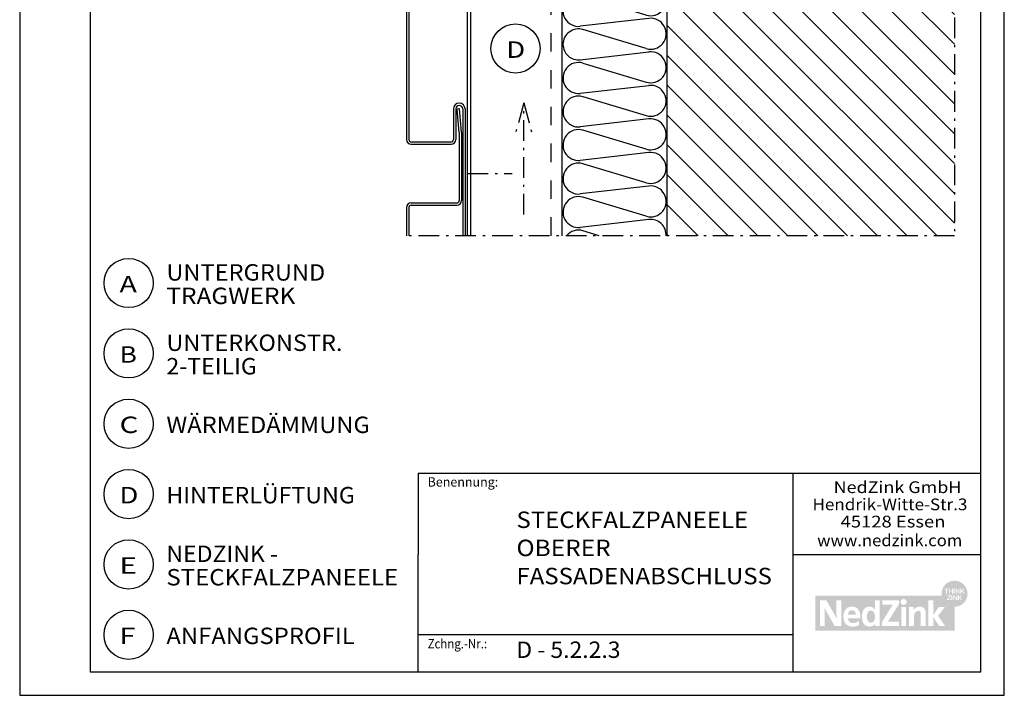
# Model space of a CAD drawing. Extents: x 1813 to 2233, y -975 to -381.
# Drawn here: x 1813 to 2233, y -975 to -687 of the extents above; entities that cross this region are included whole.
import ezdxf
from ezdxf.enums import TextEntityAlignment as Align

# ---------------------------------------------------------------- set-up
doc = ezdxf.new("R2010")
doc.units = 0
doc.header["$LTSCALE"] = 3.925
for name, pattern in [('AUSGEZOGEN', [0]), ('MEGACAD_LTYPE3', [4, 2, -2]), ('MEGACAD_LTYPE4', [4, 2.25, -0.75, 0.25, -0.75])]:
    doc.linetypes.add(name, pattern=pattern)
doc.layers.get('0').update_dxf_attribs({"linetype": 'CONTINUOUS'})
doc.layers.get('DEFPOINTS').update_dxf_attribs({"linetype": 'CONTINUOUS'})
for name, color, linetype in [('00_GESAMTRASTER', 7, 'CONTINUOUS'), ('1_1_C_BEMASS_NEU', 7, 'CONTINUOUS'), ('3_1_NEUBAU_NICHT_TR_', 7, 'CONTINUOUS'), ('3_4_AU_ENFASSADEN', 7, 'CONTINUOUS'), ('99_2_A_KOTEN_1974', 7, 'CONTINUOUS'), ('A__BANSIB50____', 7, 'CONTINUOUS'), ('A__BFASSB50____', 7, 'CONTINUOUS'), ('A__BSTAHS50____', 7, 'CONTINUOUS'), ('A__BWA_TB50____', 7, 'CONTINUOUS'), ('LAYER101', 7, 'CONTINUOUS'), ('LAYER161', 7, 'CONTINUOUS')]:
    doc.layers.add(name, color=color, linetype=linetype)
doc.styles.add('ARIAL', font='ARIAL.TTF')

# ---------------------------------------------------------------- blocks, each defined once
blk = doc.blocks.new('ISO80MM_NNN02')
at = {"layer": 'LAYER101', "color": 3, "linetype": 'AUSGEZOGEN'}
blk.add_line((2052.34, -703.98), (2081.64, -700.62), dxfattribs=at)
for centre, start, end in [((2051.59, -640.23), 73.3129, 276.5456), ((2082.39, -649.98), 253.3129, 96.5456), ((2051.59, -654.53), 73.3129, 276.5456), ((2082.39, -664.28), 253.3129, 96.5456), ((2051.59, -668.83), 73.3129, 276.5456), ((2082.39, -678.58), 253.3129, 96.5456), ((2051.59, -683.13), 73.3129, 276.5456), ((2082.39, -692.88), 253.3129, 96.5456), ((2051.59, -697.43), 73.3129, 180), ((2051.59, -697.43), 180, 276.5456), ((2082.39, -707.18), 253.3129, 96.5456), ((2051.59, -711.73), 73.3129, 276.5456), ((2082.39, -721.48), 253.3129, 96.5456)]:
    blk.add_arc(centre, 6.6, start, end, dxfattribs=at)
at = {"layer": 'LAYER161', "color": 3, "linetype": 'AUSGEZOGEN'}
for p, q in [((2081.64, -643.42), (2052.34, -646.78)), ((2080.5, -656.3), (2053.49, -648.2)), ((2081.64, -657.72), (2052.34, -661.08)), ((2080.5, -670.6), (2053.49, -662.5)), ((2081.64, -672.02), (2052.34, -675.38)), ((2080.5, -684.9), (2053.49, -676.8)), ((2081.64, -686.32), (2052.34, -689.68)), ((2080.5, -699.2), (2053.49, -691.1)), ((2053.49, -705.4), (2080.5, -713.5)), ((2052.34, -718.28), (2081.64, -714.92)), ((2053.49, -719.7), (2080.5, -727.8))]:
    blk.add_line(p, q, dxfattribs=at)
blk = doc.blocks.new('ISO80MM_NNN03')
at = {"layer": 'LAYER101', "color": 3, "linetype": 'AUSGEZOGEN'}
for centre, start, end in [((2051.59, -726.03), 73.3129, 276.5456), ((2082.39, -735.78), 253.3129, 96.5456), ((2051.59, -740.33), 73.3129, 276.5456), ((2082.39, -750.08), 253.3129, 96.5456), ((2051.59, -754.63), 73.3129, 276.5456), ((2082.39, -764.38), 253.3129, 96.5456), ((2051.59, -768.93), 73.3129, 276.5456), ((2082.39, -778.68), 357.206, 96.5456), ((2051.59, -783.23), 73.3129, 140.1903)]:
    blk.add_arc(centre, 6.6, start, end, dxfattribs=at)
at = {"layer": 'LAYER161', "color": 3, "linetype": 'AUSGEZOGEN'}
for p, q in [((2081.64, -729.22), (2052.34, -732.58)), ((2080.5, -742.1), (2053.49, -734)), ((2081.64, -743.52), (2052.34, -746.88)), ((2080.5, -756.4), (2053.49, -748.3)), ((2081.64, -757.82), (2052.34, -761.18)), ((2080.5, -770.7), (2053.49, -762.6)), ((2081.64, -772.12), (2052.34, -775.48)), ((2060.48, -779), (2053.49, -776.9))]:
    blk.add_line(p, q, dxfattribs=at)
blk = doc.blocks.new('NEDZINK_RAHMEN_NNN07')
at = {"layer": '00_GESAMTRASTER', "color": 1, "linetype": 'AUSGEZOGEN'}
for p, q in [((1813.24, -381), (1813.24, -975)), ((2233.24, -975), (2233.24, -381)), ((1813.24, -975), (2233.24, -975))]:
    blk.add_line(p, q, dxfattribs=at)
at = {"layer": '99_2_A_KOTEN_1974', "color": 7, "linetype": 'AUSGEZOGEN'}
for p, q in [((1843.24, -391), (1843.24, -965)), ((2223.24, -965), (2223.24, -391)), ((1843.24, -965), (2223.24, -965))]:
    blk.add_line(p, q, dxfattribs=at)
blk = doc.blocks.new('1_80NEDZ_NNN010')
at = {"linetype": 'AUSGEZOGEN'}
h = blk.add_hatch(color=152, dxfattribs=at)
h.paths.add_polyline_path([(2217.56, -931.68, 1), (2206.47, -931.68, 1)], flags=0)
h.paths.add_polyline_path([(2209.44, -929.48), (2209.44, -929.79), (2208.77, -929.79), (2208.77, -931.6), (2208.43, -931.6), (2208.43, -929.79), (2207.76, -929.79), (2207.76, -929.48)], flags=0)
h.paths.add_polyline_path([(2209.95, -929.48), (2209.95, -930.37), (2210.96, -930.37), (2210.96, -929.48), (2211.29, -929.48), (2211.29, -931.6), (2210.96, -931.6), (2210.96, -930.68), (2209.95, -930.68), (2209.95, -931.6), (2209.61, -931.6), (2209.61, -929.48)], flags=0)
h.paths.add_polyline_path([(2212.03, -929.48), (2212.03, -931.6), (2211.7, -931.6), (2211.7, -929.48)], flags=0)
h.paths.add_polyline_path([(2212.77, -929.48), (2213.8, -931.07), (2213.8, -929.48), (2214.12, -929.48), (2214.12, -931.6), (2213.77, -931.6), (2212.75, -930.02), (2212.75, -931.6), (2212.42, -931.6), (2212.42, -929.48)], flags=0)
h.paths.add_polyline_path([(2214.84, -929.48), (2214.84, -930.46), (2215.83, -929.48), (2216.27, -929.48), (2215.38, -930.35), (2216.3, -931.6), (2215.88, -931.6), (2215.14, -930.59), (2214.84, -930.89), (2214.84, -931.6), (2214.5, -931.6), (2214.5, -929.48)], flags=0)
h.paths.add_polyline_path([(2214.4, -933.17), (2215.31, -934.41), (2214.9, -934.41), (2214.16, -933.41), (2213.86, -933.7), (2213.86, -934.41), (2213.52, -934.41), (2213.52, -932.3), (2213.86, -932.3), (2213.86, -933.28), (2214.85, -932.3), (2215.28, -932.3)], flags=0)
h.paths.add_polyline_path([(2213.14, -934.41), (2212.79, -934.41), (2211.76, -932.83), (2211.76, -934.41), (2211.44, -934.41), (2211.44, -932.3), (2211.78, -932.3), (2212.82, -933.89), (2212.82, -932.3), (2213.14, -932.3)], flags=0)
h.paths.add_polyline_path([(2210.71, -934.41), (2210.71, -932.3), (2211.05, -932.3), (2211.05, -934.41)], flags=0)
h.paths.add_polyline_path([(2208.79, -934.41), (2208.79, -934.14), (2210.03, -932.59), (2208.88, -932.59), (2208.88, -932.3), (2210.45, -932.3), (2210.45, -932.57), (2209.21, -934.12), (2210.48, -934.12), (2210.48, -934.41)], flags=0)
h = blk.add_hatch(color=8, dxfattribs=at)
h.paths.add_polyline_path([(2152.57, -932.51), (2152.57, -947.49), (2212.02, -947.49), (2212.02, -937.23, -0.371133), (2206.54, -932.51)], flags=0)
h.paths.add_polyline_path([(2163.67, -945.5), (2160.94, -945.5), (2157.71, -939.94), (2157.62, -939.79), (2157.53, -939.63), (2157.45, -939.48), (2157.36, -939.32), (2157.28, -939.17), (2157.2, -939.02), (2157.13, -938.87), (2157.05, -938.72), (2156.98, -938.57), (2156.91, -938.42), (2156.84, -938.28), (2156.77, -938.14), (2156.64, -937.85), (2156.52, -937.58), (2156.53, -937.77), (2156.54, -937.97), (2156.55, -938.19), (2156.56, -938.42), (2156.57, -938.66), (2156.58, -938.91), (2156.59, -939.17), (2156.59, -939.44), (2156.6, -939.71), (2156.6, -939.98), (2156.61, -940.25), (2156.61, -940.53), (2156.61, -940.8), (2156.62, -941.06), (2156.62, -941.32), (2156.62, -941.57), (2156.62, -945.5), (2154.56, -945.5), (2154.56, -934.5), (2157.32, -934.5), (2160.38, -939.75), (2160.48, -939.91), (2160.57, -940.07), (2160.66, -940.23), (2160.75, -940.39), (2160.84, -940.56), (2160.92, -940.72), (2161.01, -940.89), (2161.1, -941.05), (2161.18, -941.21), (2161.26, -941.38), (2161.42, -941.7), (2161.73, -942.34), (2161.72, -942.12), (2161.71, -941.89), (2161.69, -941.64), (2161.68, -941.37), (2161.67, -941.1), (2161.66, -940.81), (2161.65, -940.52), (2161.65, -940.22), (2161.64, -939.92), (2161.64, -939.62), (2161.63, -939.32), (2161.63, -939.03), (2161.62, -938.74), (2161.62, -938.46), (2161.62, -938.18), (2161.62, -937.92), (2161.62, -934.5), (2163.67, -934.5)], flags=0)
h.paths.add_polyline_path([(2167.84, -937.23), (2167.95, -937.23), (2168.06, -937.22), (2168.17, -937.22), (2168.3, -937.22), (2168.43, -937.23), (2168.56, -937.23), (2168.68, -937.24), (2168.8, -937.26), (2168.92, -937.27), (2169.03, -937.29), (2169.14, -937.31), (2169.25, -937.34), (2169.36, -937.37), (2169.46, -937.4), (2169.56, -937.43), (2169.66, -937.46), (2169.76, -937.5), (2169.85, -937.54), (2169.94, -937.59), (2170.03, -937.63), (2170.12, -937.68), (2170.2, -937.73), (2170.28, -937.78), (2170.36, -937.84), (2170.43, -937.9), (2170.51, -937.96), (2170.58, -938.02), (2170.65, -938.09), (2170.71, -938.15), (2170.78, -938.22), (2170.84, -938.29), (2170.9, -938.37), (2170.96, -938.44), (2171.01, -938.52), (2171.07, -938.6), (2171.12, -938.69), (2171.17, -938.77), (2171.21, -938.86), (2171.26, -938.94), (2171.3, -939.03), (2171.34, -939.13), (2171.38, -939.22), (2171.42, -939.32), (2171.46, -939.42), (2171.49, -939.52), (2171.52, -939.62), (2171.55, -939.72), (2171.58, -939.82), (2171.61, -939.93), (2171.63, -940.04), (2171.65, -940.15), (2171.68, -940.26), (2171.7, -940.37), (2171.71, -940.49), (2171.73, -940.6), (2171.75, -940.72), (2171.76, -940.84), (2171.77, -940.96), (2171.78, -941.08), (2171.79, -941.21), (2171.8, -941.33), (2171.81, -941.46), (2171.82, -941.58), (2171.82, -941.71), (2171.82, -941.84), (2171.82, -941.97), (2171.82, -942.11), (2166.51, -942.11), (2166.52, -942.17), (2166.52, -942.23), (2166.53, -942.29), (2166.54, -942.34), (2166.55, -942.4), (2166.56, -942.46), (2166.57, -942.51), (2166.58, -942.57), (2166.6, -942.62), (2166.61, -942.67), (2166.63, -942.73), (2166.64, -942.78), (2166.66, -942.83), (2166.68, -942.88), (2166.7, -942.93), (2166.72, -942.97), (2166.74, -943.02), (2166.76, -943.07), (2166.79, -943.11), (2166.81, -943.16), (2166.84, -943.2), (2166.86, -943.24), (2166.89, -943.28), (2166.92, -943.32), (2166.95, -943.36), (2166.98, -943.4), (2167.01, -943.44), (2167.04, -943.48), (2167.07, -943.51), (2167.11, -943.55), (2167.14, -943.58), (2167.18, -943.62), (2167.21, -943.65), (2167.25, -943.68), (2167.29, -943.71), (2167.33, -943.74), (2167.37, -943.77), (2167.41, -943.79), (2167.45, -943.82), (2167.49, -943.85), (2167.53, -943.87), (2167.58, -943.89), (2167.62, -943.92), (2167.67, -943.94), (2167.71, -943.96), (2167.76, -943.98), (2167.81, -943.99), (2167.85, -944.01), (2167.9, -944.03), (2167.95, -944.04), (2168, -944.06), (2168.05, -944.07), (2168.1, -944.08), (2168.15, -944.09), (2168.21, -944.1), (2168.26, -944.11), (2168.31, -944.12), (2168.37, -944.13), (2168.42, -944.13), (2168.48, -944.14), (2168.53, -944.14), (2168.59, -944.15), (2168.65, -944.15), (2168.71, -944.15), (2168.8, -944.15), (2168.89, -944.14), (2168.98, -944.14), (2169.06, -944.13), (2169.15, -944.12), (2169.24, -944.11), (2169.32, -944.1), (2169.41, -944.08), (2169.49, -944.07), (2169.58, -944.05), (2169.66, -944.03), (2169.74, -944.01), (2169.82, -943.98), (2169.91, -943.96), (2169.99, -943.93), (2170.07, -943.9), (2170.15, -943.88), (2170.22, -943.85), (2170.3, -943.81), (2170.38, -943.78), (2170.45, -943.75), (2170.53, -943.72), (2170.61, -943.68), (2170.68, -943.64), (2170.75, -943.61), (2170.83, -943.57), (2170.9, -943.53), (2170.97, -943.49), (2171.05, -943.45), (2171.12, -943.41), (2171.19, -943.37), (2171.26, -943.33), (2171.26, -945.04), (2171.19, -945.08), (2171.12, -945.12), (2171.05, -945.16), (2170.98, -945.19), (2170.91, -945.23), (2170.83, -945.26), (2170.76, -945.29), (2170.69, -945.32), (2170.61, -945.35), (2170.54, -945.38), (2170.46, -945.41), (2170.38, -945.43), (2170.31, -945.46), (2170.23, -945.48), (2170.15, -945.5), (2170.07, -945.52), (2169.98, -945.54), (2169.9, -945.56), (2169.82, -945.58), (2169.73, -945.59), (2169.65, -945.61), (2169.56, -945.62), (2169.47, -945.63), (2169.38, -945.65), (2169.29, -945.66), (2169.2, -945.66), (2169.1, -945.67), (2169.01, -945.68), (2168.91, -945.68), (2168.82, -945.68), (2168.72, -945.69), (2168.62, -945.69), (2168.5, -945.69), (2168.38, -945.68), (2168.27, -945.68), (2168.15, -945.67), (2168.04, -945.66), (2167.93, -945.65), (2167.82, -945.63), (2167.72, -945.62), (2167.61, -945.6), (2167.51, -945.58), (2167.46, -945.56), (2167.4, -945.55), (2167.35, -945.54), (2167.3, -945.53), (2167.25, -945.51), (2167.21, -945.5), (2167.16, -945.49), (2167.11, -945.47), (2167.06, -945.45), (2167.01, -945.44), (2166.97, -945.42), (2166.92, -945.4), (2166.87, -945.39), (2166.83, -945.37), (2166.78, -945.35), (2166.74, -945.33), (2166.69, -945.31), (2166.65, -945.29), (2166.6, -945.27), (2166.56, -945.25), (2166.52, -945.23), (2166.48, -945.2), (2166.43, -945.18), (2166.39, -945.16), (2166.35, -945.13), (2166.31, -945.11), (2166.27, -945.09), (2166.23, -945.06), (2166.19, -945.03), (2166.15, -945.01), (2166.12, -944.98), (2166.08, -944.95), (2166.04, -944.93), (2166, -944.9), (2165.97, -944.87), (2165.93, -944.84), (2165.9, -944.81), (2165.86, -944.78), (2165.83, -944.75), (2165.79, -944.72), (2165.76, -944.68), (2165.72, -944.65), (2165.69, -944.62), (2165.66, -944.59), (2165.63, -944.55), (2165.6, -944.52), (2165.56, -944.48), (2165.53, -944.45), (2165.5, -944.41), (2165.47, -944.38), (2165.44, -944.34), (2165.42, -944.3), (2165.39, -944.26), (2165.36, -944.23), (2165.33, -944.19), (2165.31, -944.15), (2165.28, -944.11), (2165.25, -944.07), (2165.23, -944.03), (2165.2, -943.99), (2165.18, -943.95), (2165.16, -943.9), (2165.13, -943.86), (2165.11, -943.82), (2165.09, -943.77), (2165.07, -943.73), (2165.04, -943.69), (2165.02, -943.64), (2165, -943.6), (2164.98, -943.55), (2164.96, -943.51), (2164.94, -943.46), (2164.93, -943.41), (2164.91, -943.36), (2164.87, -943.27), (2164.84, -943.17), (2164.81, -943.07), (2164.78, -942.97), (2164.76, -942.87), (2164.73, -942.76), (2164.71, -942.65), (2164.69, -942.55), (2164.67, -942.44), (2164.66, -942.32), (2164.64, -942.21), (2164.63, -942.09), (2164.62, -941.98), (2164.61, -941.86), (2164.61, -941.74), (2164.6, -941.62), (2164.6, -941.49), (2164.6, -941.38), (2164.61, -941.27), (2164.61, -941.17), (2164.62, -941.06), (2164.62, -940.95), (2164.63, -940.85), (2164.65, -940.74), (2164.66, -940.64), (2164.67, -940.53), (2164.69, -940.43), (2164.71, -940.33), (2164.73, -940.23), (2164.75, -940.13), (2164.77, -940.03), (2164.8, -939.93), (2164.82, -939.84), (2164.85, -939.74), (2164.88, -939.65), (2164.92, -939.56), (2164.95, -939.47), (2164.98, -939.37), (2165.02, -939.29), (2165.06, -939.2), (2165.1, -939.11), (2165.14, -939.03), (2165.19, -938.95), (2165.23, -938.86), (2165.28, -938.78), (2165.33, -938.7), (2165.38, -938.63), (2165.44, -938.55), (2165.49, -938.48), (2165.55, -938.41), (2165.61, -938.34), (2165.67, -938.27), (2165.73, -938.2), (2165.79, -938.14), (2165.86, -938.08), (2165.92, -938.01), (2165.99, -937.96), (2166.06, -937.9), (2166.13, -937.84), (2166.21, -937.79), (2166.28, -937.74), (2166.36, -937.69), (2166.44, -937.65), (2166.52, -937.6), (2166.6, -937.56), (2166.69, -937.52), (2166.78, -937.48), (2166.86, -937.45), (2166.95, -937.41), (2167.05, -937.38), (2167.14, -937.36), (2167.23, -937.33), (2167.33, -937.31), (2167.43, -937.29), (2167.53, -937.27), (2167.63, -937.26), (2167.74, -937.24)], flags=0)
h.paths.add_polyline_path([(2174.88, -937.32), (2174.93, -937.31), (2174.98, -937.3), (2175.02, -937.29), (2175.07, -937.28), (2175.12, -937.27), (2175.17, -937.26), (2175.22, -937.25), (2175.27, -937.25), (2175.32, -937.24), (2175.37, -937.24), (2175.42, -937.23), (2175.47, -937.23), (2175.53, -937.22), (2175.58, -937.22), (2175.63, -937.22), (2175.69, -937.22), (2175.74, -937.22), (2175.84, -937.22), (2175.93, -937.22), (2176.02, -937.23), (2176.11, -937.24), (2176.19, -937.25), (2176.28, -937.26), (2176.36, -937.27), (2176.44, -937.29), (2176.48, -937.3), (2176.52, -937.31), (2176.56, -937.32), (2176.6, -937.33), (2176.64, -937.34), (2176.68, -937.35), (2176.72, -937.36), (2176.75, -937.37), (2176.79, -937.39), (2176.83, -937.4), (2176.86, -937.41), (2176.9, -937.43), (2176.94, -937.45), (2176.97, -937.46), (2177.01, -937.48), (2177.04, -937.5), (2177.08, -937.51), (2177.11, -937.53), (2177.15, -937.55), (2177.18, -937.57), (2177.22, -937.59), (2177.25, -937.61), (2177.28, -937.63), (2177.32, -937.65), (2177.35, -937.68), (2177.38, -937.7), (2177.45, -937.75), (2177.51, -937.8), (2177.57, -937.85), (2177.63, -937.9), (2177.69, -937.96), (2177.75, -938.02), (2177.81, -938.08), (2177.87, -938.14), (2177.93, -938.21), (2177.99, -938.28), (2178.04, -938.35), (2178.07, -938.35), (2178.07, -934.5), (2180.07, -934.5), (2180.07, -945.5), (2178.13, -945.5), (2178.13, -944.59), (2178.1, -944.59), (2178.07, -944.62), (2178.05, -944.66), (2178.02, -944.69), (2177.99, -944.73), (2177.96, -944.76), (2177.93, -944.8), (2177.9, -944.83), (2177.87, -944.86), (2177.84, -944.89), (2177.81, -944.92), (2177.78, -944.95), (2177.74, -944.98), (2177.71, -945.01), (2177.68, -945.04), (2177.65, -945.06), (2177.61, -945.09), (2177.58, -945.12), (2177.55, -945.14), (2177.51, -945.17), (2177.48, -945.19), (2177.45, -945.21), (2177.41, -945.24), (2177.38, -945.26), (2177.34, -945.28), (2177.31, -945.3), (2177.27, -945.32), (2177.23, -945.34), (2177.2, -945.36), (2177.16, -945.38), (2177.13, -945.4), (2177.09, -945.42), (2177.05, -945.43), (2177.01, -945.45), (2176.98, -945.46), (2176.94, -945.48), (2176.9, -945.49), (2176.82, -945.52), (2176.75, -945.55), (2176.67, -945.57), (2176.59, -945.59), (2176.51, -945.61), (2176.43, -945.63), (2176.34, -945.64), (2176.26, -945.65), (2176.18, -945.66), (2176.09, -945.67), (2176.01, -945.68), (2175.92, -945.68), (2175.83, -945.69), (2175.74, -945.69), (2175.69, -945.69), (2175.63, -945.69), (2175.58, -945.68), (2175.53, -945.68), (2175.47, -945.68), (2175.42, -945.67), (2175.37, -945.67), (2175.32, -945.66), (2175.27, -945.66), (2175.22, -945.65), (2175.17, -945.64), (2175.12, -945.64), (2175.07, -945.63), (2175.02, -945.62), (2174.98, -945.61), (2174.93, -945.6), (2174.88, -945.58), (2174.84, -945.57), (2174.79, -945.56), (2174.75, -945.55), (2174.7, -945.53), (2174.66, -945.52), (2174.61, -945.5), (2174.57, -945.48), (2174.53, -945.47), (2174.49, -945.45), (2174.44, -945.43), (2174.4, -945.41), (2174.36, -945.39), (2174.32, -945.37), (2174.28, -945.35), (2174.25, -945.33), (2174.21, -945.31), (2174.17, -945.29), (2174.13, -945.27), (2174.09, -945.24), (2174.06, -945.22), (2174.02, -945.2), (2173.99, -945.17), (2173.95, -945.15), (2173.92, -945.12), (2173.88, -945.09), (2173.85, -945.07), (2173.82, -945.04), (2173.78, -945.01), (2173.75, -944.98), (2173.72, -944.95), (2173.69, -944.92), (2173.66, -944.89), (2173.63, -944.86), (2173.6, -944.83), (2173.57, -944.8), (2173.54, -944.77), (2173.51, -944.74), (2173.48, -944.7), (2173.45, -944.67), (2173.43, -944.64), (2173.4, -944.6), (2173.37, -944.57), (2173.35, -944.53), (2173.3, -944.46), (2173.25, -944.39), (2173.2, -944.31), (2173.16, -944.24), (2173.11, -944.16), (2173.07, -944.08), (2173.03, -944), (2172.99, -943.92), (2172.95, -943.84), (2172.92, -943.75), (2172.88, -943.66), (2172.85, -943.58), (2172.82, -943.49), (2172.79, -943.4), (2172.77, -943.31), (2172.74, -943.22), (2172.71, -943.12), (2172.69, -943.03), (2172.67, -942.93), (2172.65, -942.84), (2172.63, -942.74), (2172.62, -942.64), (2172.6, -942.55), (2172.59, -942.45), (2172.57, -942.35), (2172.56, -942.25), (2172.55, -942.15), (2172.54, -942.05), (2172.54, -941.94), (2172.53, -941.84), (2172.53, -941.74), (2172.52, -941.64), (2172.52, -941.53), (2172.52, -941.43), (2172.52, -941.32), (2172.52, -941.22), (2172.53, -941.12), (2172.53, -941.01), (2172.54, -940.91), (2172.54, -940.81), (2172.55, -940.71), (2172.56, -940.61), (2172.57, -940.51), (2172.59, -940.41), (2172.6, -940.31), (2172.62, -940.21), (2172.63, -940.12), (2172.65, -940.02), (2172.67, -939.92), (2172.69, -939.83), (2172.71, -939.74), (2172.74, -939.64), (2172.77, -939.55), (2172.79, -939.46), (2172.82, -939.38), (2172.85, -939.29), (2172.88, -939.2), (2172.92, -939.12), (2172.95, -939.03), (2172.99, -938.95), (2173.03, -938.87), (2173.07, -938.79), (2173.11, -938.71), (2173.16, -938.64), (2173.2, -938.56), (2173.25, -938.49), (2173.3, -938.42), (2173.35, -938.35), (2173.37, -938.31), (2173.4, -938.28), (2173.43, -938.24), (2173.45, -938.21), (2173.48, -938.18), (2173.51, -938.15), (2173.54, -938.11), (2173.57, -938.08), (2173.6, -938.05), (2173.63, -938.02), (2173.66, -937.99), (2173.69, -937.96), (2173.72, -937.93), (2173.75, -937.91), (2173.78, -937.88), (2173.82, -937.85), (2173.85, -937.82), (2173.88, -937.8), (2173.92, -937.77), (2173.95, -937.75), (2173.99, -937.72), (2174.02, -937.7), (2174.06, -937.67), (2174.09, -937.65), (2174.13, -937.63), (2174.17, -937.61), (2174.21, -937.58), (2174.25, -937.56), (2174.28, -937.54), (2174.32, -937.52), (2174.36, -937.5), (2174.4, -937.48), (2174.44, -937.47), (2174.49, -937.45), (2174.53, -937.43), (2174.57, -937.42), (2174.61, -937.4), (2174.66, -937.39), (2174.7, -937.37), (2174.75, -937.36), (2174.79, -937.34), (2174.84, -937.33)], flags=0)
h.paths.add_polyline_path([(2188.26, -934.5), (2188.26, -936.19), (2184.07, -942.81), (2183.95, -943), (2183.89, -943.1), (2183.83, -943.19), (2183.77, -943.29), (2183.71, -943.38), (2183.64, -943.48), (2183.6, -943.53), (2183.57, -943.58), (2183.63, -943.57), (2183.69, -943.56), (2183.77, -943.56), (2183.87, -943.56), (2183.97, -943.55), (2184.09, -943.55), (2184.21, -943.55), (2184.35, -943.55), (2184.67, -943.54), (2185.04, -943.54), (2185.95, -943.54), (2188.33, -943.54), (2188.33, -945.5), (2181.03, -945.5), (2181.03, -943.87), (2184.99, -937.41), (2185.07, -937.28), (2185.16, -937.14), (2185.24, -937.01), (2185.33, -936.88), (2185.42, -936.75), (2185.51, -936.63), (2185.61, -936.5), (2185.7, -936.37), (2185.55, -936.38), (2185.38, -936.38), (2185.18, -936.39), (2184.96, -936.39), (2184.71, -936.4), (2184.42, -936.4), (2184.08, -936.4), (2183.7, -936.4), (2181.16, -936.4), (2181.16, -934.5)], flags=0)
h.paths.add_polyline_path([(2191.54, -934.86), (2191.55, -934.92), (2191.56, -934.98), (2191.57, -935.04), (2191.58, -935.11), (2191.58, -935.17), (2191.58, -935.24), (2191.57, -935.3), (2191.56, -935.36), (2191.55, -935.43), (2191.54, -935.49), (2191.52, -935.55), (2191.5, -935.6), (2191.48, -935.66), (2191.45, -935.72), (2191.42, -935.77), (2191.39, -935.82), (2191.36, -935.88), (2191.32, -935.93), (2191.28, -935.97), (2191.24, -936.02), (2191.2, -936.06), (2191.16, -936.1), (2191.11, -936.14), (2191.06, -936.18), (2191.01, -936.22), (2190.96, -936.25), (2190.9, -936.28), (2190.85, -936.31), (2190.79, -936.33), (2190.73, -936.36), (2190.67, -936.38), (2190.61, -936.39), (2190.55, -936.41), (2190.48, -936.42), (2190.42, -936.43), (2190.35, -936.43), (2190.29, -936.43), (2190.25, -936.43), (2190.22, -936.43), (2190.19, -936.43), (2190.16, -936.43), (2190.12, -936.42), (2190.09, -936.42), (2190.06, -936.41), (2190.03, -936.41), (2190, -936.4), (2189.97, -936.39), (2189.94, -936.38), (2189.91, -936.38), (2189.88, -936.37), (2189.85, -936.36), (2189.82, -936.34), (2189.79, -936.33), (2189.76, -936.32), (2189.73, -936.31), (2189.7, -936.29), (2189.68, -936.28), (2189.65, -936.26), (2189.62, -936.25), (2189.6, -936.23), (2189.57, -936.22), (2189.55, -936.2), (2189.52, -936.18), (2189.5, -936.16), (2189.47, -936.14), (2189.45, -936.12), (2189.43, -936.1), (2189.4, -936.08), (2189.38, -936.06), (2189.36, -936.04), (2189.34, -936.02), (2189.32, -936), (2189.3, -935.97), (2189.28, -935.95), (2189.26, -935.93), (2189.24, -935.9), (2189.23, -935.88), (2189.21, -935.85), (2189.19, -935.82), (2189.18, -935.8), (2189.16, -935.77), (2189.15, -935.74), (2189.14, -935.72), (2189.12, -935.69), (2189.11, -935.66), (2189.1, -935.63), (2189.09, -935.6), (2189.08, -935.58), (2189.07, -935.55), (2189.06, -935.52), (2189.05, -935.49), (2189.04, -935.46), (2189.04, -935.43), (2189.03, -935.39), (2189.03, -935.36), (2189.02, -935.33), (2189.02, -935.3), (2189.01, -935.27), (2189.01, -935.24), (2189.01, -935.2), (2189.01, -935.17), (2189.01, -935.14), (2189.01, -935.11), (2189.01, -935.08), (2189.02, -935.05), (2189.02, -935.01), (2189.03, -934.98), (2189.03, -934.95), (2189.04, -934.92), (2189.04, -934.89), (2189.05, -934.86), (2189.06, -934.83), (2189.07, -934.8), (2189.08, -934.78), (2189.09, -934.75), (2189.1, -934.72), (2189.11, -934.69), (2189.12, -934.66), (2189.14, -934.64), (2189.15, -934.61), (2189.16, -934.58), (2189.18, -934.56), (2189.19, -934.53), (2189.21, -934.5), (2189.23, -934.48), (2189.24, -934.46), (2189.26, -934.43), (2189.28, -934.41), (2189.3, -934.38), (2189.32, -934.36), (2189.34, -934.34), (2189.36, -934.32), (2189.38, -934.3), (2189.4, -934.27), (2189.43, -934.25), (2189.45, -934.23), (2189.47, -934.21), (2189.5, -934.2), (2189.52, -934.18), (2189.57, -934.14), (2189.62, -934.11), (2189.68, -934.08), (2189.73, -934.05), (2189.79, -934.03), (2189.85, -934), (2189.91, -933.98), (2189.97, -933.97), (2190.03, -933.95), (2190.09, -933.94), (2190.16, -933.93), (2190.22, -933.93), (2190.29, -933.93), (2190.35, -933.93), (2190.42, -933.93), (2190.48, -933.94), (2190.55, -933.95), (2190.61, -933.97), (2190.67, -933.98), (2190.73, -934), (2190.79, -934.02), (2190.85, -934.05), (2190.9, -934.08), (2190.96, -934.11), (2191.01, -934.14), (2191.06, -934.17), (2191.11, -934.21), (2191.16, -934.25), (2191.2, -934.29), (2191.24, -934.33), (2191.28, -934.38), (2191.32, -934.42), (2191.36, -934.47), (2191.39, -934.52), (2191.42, -934.58), (2191.45, -934.63), (2191.48, -934.68), (2191.5, -934.74), (2191.52, -934.8)], flags=0)
h.paths.add_polyline_path([(2191.32, -945.5), (2189.25, -945.5), (2189.25, -937.4), (2191.32, -937.4)], flags=0)
h.paths.add_polyline_path([(2196.25, -937.35), (2196.31, -937.34), (2196.36, -937.32), (2196.41, -937.31), (2196.47, -937.3), (2196.52, -937.29), (2196.58, -937.28), (2196.63, -937.27), (2196.69, -937.26), (2196.75, -937.25), (2196.8, -937.24), (2196.86, -937.24), (2196.92, -937.23), (2196.98, -937.23), (2197.04, -937.22), (2197.1, -937.22), (2197.16, -937.22), (2197.22, -937.22), (2197.31, -937.22), (2197.39, -937.22), (2197.47, -937.23), (2197.55, -937.23), (2197.63, -937.24), (2197.7, -937.25), (2197.78, -937.26), (2197.85, -937.27), (2197.92, -937.29), (2197.99, -937.3), (2198.06, -937.32), (2198.12, -937.34), (2198.19, -937.36), (2198.25, -937.38), (2198.31, -937.4), (2198.37, -937.43), (2198.43, -937.45), (2198.48, -937.48), (2198.54, -937.51), (2198.59, -937.53), (2198.64, -937.57), (2198.69, -937.6), (2198.74, -937.63), (2198.79, -937.67), (2198.83, -937.7), (2198.88, -937.74), (2198.92, -937.78), (2198.96, -937.82), (2199, -937.86), (2199.04, -937.9), (2199.08, -937.94), (2199.11, -937.98), (2199.15, -938.03), (2199.18, -938.07), (2199.21, -938.12), (2199.24, -938.17), (2199.27, -938.22), (2199.3, -938.27), (2199.33, -938.32), (2199.35, -938.37), (2199.38, -938.42), (2199.4, -938.47), (2199.42, -938.53), (2199.44, -938.58), (2199.46, -938.64), (2199.48, -938.69), (2199.5, -938.75), (2199.52, -938.81), (2199.53, -938.87), (2199.54, -938.92), (2199.56, -938.98), (2199.57, -939.04), (2199.58, -939.11), (2199.59, -939.17), (2199.6, -939.23), (2199.61, -939.29), (2199.61, -939.36), (2199.62, -939.42), (2199.62, -939.48), (2199.63, -939.55), (2199.63, -939.61), (2199.63, -939.68), (2199.64, -939.74), (2199.64, -939.81), (2199.64, -945.5), (2197.57, -945.5), (2197.57, -940.32), (2197.57, -940.24), (2197.56, -940.16), (2197.56, -940.09), (2197.55, -940.01), (2197.55, -939.94), (2197.54, -939.88), (2197.53, -939.81), (2197.52, -939.75), (2197.5, -939.69), (2197.49, -939.63), (2197.48, -939.6), (2197.47, -939.57), (2197.46, -939.54), (2197.45, -939.52), (2197.44, -939.49), (2197.43, -939.46), (2197.42, -939.44), (2197.41, -939.41), (2197.4, -939.39), (2197.38, -939.37), (2197.37, -939.34), (2197.36, -939.32), (2197.34, -939.3), (2197.33, -939.28), (2197.31, -939.26), (2197.29, -939.24), (2197.28, -939.22), (2197.26, -939.2), (2197.24, -939.18), (2197.22, -939.17), (2197.2, -939.15), (2197.18, -939.14), (2197.16, -939.12), (2197.14, -939.11), (2197.12, -939.09), (2197.1, -939.08), (2197.07, -939.07), (2197.05, -939.06), (2197.03, -939.04), (2197, -939.03), (2196.97, -939.02), (2196.95, -939.02), (2196.92, -939.01), (2196.89, -939), (2196.86, -938.99), (2196.83, -938.99), (2196.8, -938.98), (2196.77, -938.98), (2196.74, -938.97), (2196.71, -938.97), (2196.68, -938.97), (2196.64, -938.96), (2196.61, -938.96), (2196.57, -938.96), (2196.52, -938.96), (2196.47, -938.97), (2196.42, -938.97), (2196.38, -938.98), (2196.33, -938.98), (2196.28, -938.99), (2196.23, -939.01), (2196.19, -939.02), (2196.14, -939.03), (2196.09, -939.05), (2196.05, -939.06), (2196, -939.08), (2195.96, -939.1), (2195.92, -939.13), (2195.87, -939.15), (2195.83, -939.17), (2195.79, -939.2), (2195.75, -939.23), (2195.7, -939.26), (2195.66, -939.29), (2195.62, -939.32), (2195.58, -939.35), (2195.55, -939.38), (2195.51, -939.42), (2195.47, -939.46), (2195.43, -939.49), (2195.4, -939.53), (2195.36, -939.57), (2195.33, -939.61), (2195.29, -939.66), (2195.26, -939.7), (2195.23, -939.74), (2195.2, -939.79), (2195.17, -939.84), (2195.14, -939.88), (2195.11, -939.93), (2195.08, -939.98), (2195.05, -940.03), (2195.03, -940.08), (2195, -940.13), (2194.98, -940.19), (2194.95, -940.24), (2194.93, -940.29), (2194.91, -940.35), (2194.89, -940.41), (2194.87, -940.46), (2194.85, -940.52), (2194.83, -940.58), (2194.81, -940.64), (2194.79, -940.7), (2194.78, -940.76), (2194.76, -940.82), (2194.75, -940.88), (2194.74, -940.94), (2194.73, -941), (2194.72, -941.07), (2194.71, -941.13), (2194.7, -941.19), (2194.7, -941.26), (2194.69, -941.32), (2194.69, -941.39), (2194.68, -941.45), (2194.68, -941.52), (2194.68, -941.59), (2194.68, -945.5), (2192.6, -945.5), (2192.6, -937.4), (2194.57, -937.4), (2194.57, -937.47), (2194.57, -937.55), (2194.56, -937.63), (2194.56, -937.72), (2194.56, -937.81), (2194.55, -937.91), (2194.55, -938), (2194.54, -938.1), (2194.53, -938.19), (2194.53, -938.29), (2194.52, -938.39), (2194.51, -938.48), (2194.49, -938.58), (2194.48, -938.66), (2194.47, -938.75), (2194.45, -938.83), (2194.47, -938.85), (2194.49, -938.8), (2194.52, -938.76), (2194.54, -938.72), (2194.57, -938.67), (2194.59, -938.63), (2194.62, -938.59), (2194.65, -938.54), (2194.67, -938.5), (2194.7, -938.46), (2194.73, -938.42), (2194.76, -938.38), (2194.79, -938.34), (2194.82, -938.3), (2194.85, -938.26), (2194.89, -938.23), (2194.92, -938.19), (2194.95, -938.15), (2194.99, -938.12), (2195.02, -938.08), (2195.06, -938.04), (2195.1, -938.01), (2195.13, -937.98), (2195.17, -937.94), (2195.21, -937.91), (2195.25, -937.88), (2195.29, -937.85), (2195.33, -937.82), (2195.37, -937.79), (2195.41, -937.76), (2195.45, -937.73), (2195.49, -937.7), (2195.53, -937.67), (2195.58, -937.65), (2195.62, -937.62), (2195.67, -937.6), (2195.71, -937.57), (2195.76, -937.55), (2195.81, -937.53), (2195.85, -937.5), (2195.9, -937.48), (2195.95, -937.46), (2196, -937.44), (2196.05, -937.42), (2196.1, -937.4), (2196.15, -937.39), (2196.2, -937.37)], flags=0)
h.paths.add_polyline_path([(2200.83, -934.5), (2202.91, -934.5), (2202.91, -940.77), (2205.28, -937.4), (2207.82, -937.4), (2204.98, -941.1), (2208.03, -945.5), (2205.42, -945.5), (2202.91, -941.49), (2202.91, -945.5), (2200.83, -945.5)], flags=0)
h = blk.add_hatch(color=8, dxfattribs=at)
h.paths.add_polyline_path([(2177.62, -943.27), (2177.65, -943.22), (2177.68, -943.17), (2177.7, -943.12), (2177.72, -943.07), (2177.75, -943.02), (2177.77, -942.97), (2177.79, -942.92), (2177.81, -942.87), (2177.83, -942.82), (2177.85, -942.76), (2177.87, -942.71), (2177.89, -942.66), (2177.9, -942.6), (2177.92, -942.55), (2177.93, -942.49), (2177.94, -942.44), (2177.96, -942.38), (2177.97, -942.32), (2177.98, -942.27), (2177.99, -942.21), (2178, -942.15), (2178.01, -942.1), (2178.02, -942.04), (2178.02, -941.98), (2178.03, -941.93), (2178.04, -941.87), (2178.04, -941.82), (2178.05, -941.76), (2178.05, -941.7), (2178.05, -941.65), (2178.05, -941.59), (2178.06, -941.54), (2178.06, -941.48), (2178.06, -941.43), (2178.06, -941.38), (2178.06, -941.32), (2178.05, -941.27), (2178.05, -941.21), (2178.05, -941.16), (2178.04, -941.1), (2178.04, -941.05), (2178.03, -940.99), (2178.03, -940.94), (2178.02, -940.88), (2178.01, -940.83), (2178, -940.77), (2177.99, -940.72), (2177.98, -940.66), (2177.97, -940.6), (2177.96, -940.55), (2177.95, -940.49), (2177.93, -940.44), (2177.92, -940.38), (2177.9, -940.33), (2177.88, -940.28), (2177.87, -940.22), (2177.85, -940.17), (2177.83, -940.12), (2177.81, -940.06), (2177.79, -940.01), (2177.77, -939.96), (2177.74, -939.91), (2177.72, -939.86), (2177.7, -939.81), (2177.67, -939.76), (2177.64, -939.72), (2177.62, -939.67), (2177.59, -939.62), (2177.56, -939.58), (2177.53, -939.54), (2177.5, -939.49), (2177.46, -939.45), (2177.4, -939.37), (2177.33, -939.29), (2177.25, -939.22), (2177.17, -939.16), (2177.09, -939.1), (2177, -939.04), (2176.91, -938.99), (2176.81, -938.95), (2176.71, -938.92), (2176.61, -938.89), (2176.5, -938.87), (2176.38, -938.86), (2176.27, -938.85), (2176.15, -938.86), (2176.03, -938.87), (2175.93, -938.89), (2175.82, -938.92), (2175.72, -938.95), (2175.63, -939), (2175.54, -939.05), (2175.46, -939.1), (2175.38, -939.16), (2175.31, -939.23), (2175.24, -939.3), (2175.17, -939.38), (2175.11, -939.46), (2175.05, -939.55), (2175, -939.64), (2174.95, -939.73), (2174.91, -939.83), (2174.86, -939.93), (2174.83, -940.03), (2174.79, -940.14), (2174.76, -940.24), (2174.73, -940.35), (2174.71, -940.46), (2174.69, -940.57), (2174.67, -940.68), (2174.65, -940.79), (2174.64, -940.9), (2174.63, -941.01), (2174.62, -941.12), (2174.61, -941.22), (2174.61, -941.33), (2174.61, -941.43), (2174.61, -941.53), (2174.61, -941.64), (2174.62, -941.75), (2174.63, -941.86), (2174.64, -941.97), (2174.65, -942.09), (2174.67, -942.2), (2174.69, -942.31), (2174.71, -942.42), (2174.74, -942.53), (2174.76, -942.64), (2174.8, -942.75), (2174.83, -942.86), (2174.87, -942.96), (2174.91, -943.06), (2174.96, -943.16), (2175.01, -943.25), (2175.06, -943.35), (2175.12, -943.43), (2175.19, -943.52), (2175.25, -943.6), (2175.32, -943.67), (2175.4, -943.74), (2175.48, -943.8), (2175.56, -943.86), (2175.65, -943.91), (2175.75, -943.95), (2175.85, -943.99), (2175.95, -944.02), (2176.06, -944.04), (2176.18, -944.05), (2176.3, -944.05), (2176.36, -944.05), (2176.42, -944.05), (2176.48, -944.04), (2176.53, -944.04), (2176.59, -944.03), (2176.65, -944.02), (2176.7, -944), (2176.75, -943.99), (2176.8, -943.97), (2176.86, -943.95), (2176.9, -943.93), (2176.95, -943.91), (2177, -943.89), (2177.04, -943.86), (2177.09, -943.83), (2177.13, -943.8), (2177.17, -943.77), (2177.21, -943.74), (2177.25, -943.71), (2177.29, -943.68), (2177.33, -943.64), (2177.37, -943.6), (2177.4, -943.56), (2177.44, -943.53), (2177.47, -943.48), (2177.5, -943.44), (2177.53, -943.4), (2177.56, -943.36), (2177.59, -943.31)], flags=0)
h.paths.add_polyline_path([(2169.91, -940.66), (2169.91, -940.57), (2169.9, -940.47), (2169.89, -940.42), (2169.89, -940.38), (2169.88, -940.33), (2169.87, -940.29), (2169.87, -940.24), (2169.86, -940.2), (2169.85, -940.15), (2169.84, -940.11), (2169.83, -940.06), (2169.82, -940.02), (2169.81, -939.98), (2169.79, -939.93), (2169.78, -939.89), (2169.77, -939.85), (2169.75, -939.81), (2169.74, -939.77), (2169.72, -939.73), (2169.7, -939.69), (2169.69, -939.65), (2169.67, -939.61), (2169.65, -939.57), (2169.63, -939.54), (2169.61, -939.5), (2169.59, -939.46), (2169.57, -939.43), (2169.55, -939.39), (2169.52, -939.36), (2169.5, -939.33), (2169.47, -939.3), (2169.45, -939.26), (2169.42, -939.23), (2169.4, -939.2), (2169.37, -939.17), (2169.34, -939.15), (2169.31, -939.12), (2169.28, -939.09), (2169.25, -939.07), (2169.22, -939.04), (2169.18, -939.02), (2169.15, -939), (2169.12, -938.97), (2169.08, -938.95), (2169.04, -938.93), (2169.01, -938.91), (2168.97, -938.9), (2168.93, -938.88), (2168.89, -938.86), (2168.85, -938.85), (2168.81, -938.83), (2168.76, -938.82), (2168.72, -938.81), (2168.68, -938.8), (2168.63, -938.79), (2168.59, -938.78), (2168.54, -938.78), (2168.49, -938.77), (2168.44, -938.77), (2168.39, -938.76), (2168.34, -938.76), (2168.29, -938.76), (2168.24, -938.76), (2168.19, -938.76), (2168.13, -938.77), (2168.09, -938.77), (2168.04, -938.77), (2167.99, -938.78), (2167.94, -938.79), (2167.89, -938.8), (2167.85, -938.81), (2167.8, -938.82), (2167.76, -938.83), (2167.72, -938.84), (2167.67, -938.86), (2167.63, -938.87), (2167.59, -938.89), (2167.55, -938.9), (2167.51, -938.92), (2167.47, -938.94), (2167.44, -938.96), (2167.4, -938.98), (2167.36, -939), (2167.33, -939.03), (2167.29, -939.05), (2167.26, -939.08), (2167.23, -939.1), (2167.19, -939.13), (2167.16, -939.15), (2167.13, -939.18), (2167.1, -939.21), (2167.07, -939.24), (2167.04, -939.27), (2167.01, -939.3), (2166.99, -939.34), (2166.96, -939.37), (2166.94, -939.4), (2166.91, -939.44), (2166.89, -939.47), (2166.86, -939.51), (2166.84, -939.55), (2166.82, -939.58), (2166.8, -939.62), (2166.78, -939.66), (2166.76, -939.7), (2166.74, -939.74), (2166.72, -939.78), (2166.7, -939.82), (2166.69, -939.86), (2166.67, -939.91), (2166.66, -939.95), (2166.64, -939.99), (2166.63, -940.04), (2166.61, -940.08), (2166.6, -940.13), (2166.59, -940.17), (2166.58, -940.22), (2166.57, -940.27), (2166.56, -940.32), (2166.55, -940.36), (2166.54, -940.41), (2166.54, -940.46), (2166.53, -940.51), (2166.52, -940.56), (2166.52, -940.61), (2166.51, -940.66)], flags=0)
blk = doc.blocks.new('1_20NEDZ_NNN09')
blk.add_blockref('1_80NEDZ_NNN010', (0, 0))
blk = doc.blocks.new('1_30NEDZ_NNN08')
blk.add_blockref('1_20NEDZ_NNN09', (0, 0))

msp = doc.modelspace()

# ---------------------------------------------------------------- hatches: boundary and pattern name
at = {"linetype": 'AUSGEZOGEN'}
h = msp.add_hatch(dxfattribs=at)
h.set_pattern_fill('MegaCAD_TYP1', color=1, scale=3, angle=90, style=0)
h.set_pattern_definition([(135, (0, 0), (-6.36396, -6.36396), [])])
h.paths.add_polyline_path([(2089.49, -779), (2211.98, -779), (2211.98, -470), (2089.49, -470), (2089.49, -591.5), (2124.84, -591.5), (2124.84, -592.17, 0.414213), (2125.14, -592.48), (2128.95, -592.48), (2128.95, -591.55), (2138.97, -591.03, -0.062473), (2141.45, -591.21), (2142.15, -591.46), (2142.75, -591.96), (2143.1, -592.63), (2143.19, -593.39), (2142.98, -594.54), (2142.14, -595.34), (2141.66, -595.5), (2143.25, -595.5), (2143.25, -591.5), (2146.24, -591.5), (2147.44, -592.7), (2147.44, -595.5), (2147.44, -598.3), (2146.24, -599.5), (2143.25, -599.5), (2143.25, -595.5), (2141.66, -595.5), (2141, -595.72), (2139.87, -596.05), (2136.81, -596.21, 0.810001), (2136.66, -597.68), (2139.67, -597.83), (2140.59, -598.13), (2141.55, -598.42), (2142.45, -598.82), (2143.09, -599.53), (2143.06, -600.18), (2141.34, -600.1), (2140.63, -600.47), (2140.54, -600.06), (2138.23, -599.95, 0.299702), (2138.13, -600.01), (2137.37, -600.11), (2136.61, -600.21), (2136.58, -599.96, 0.361627), (2136.49, -599.87), (2128.95, -599.52), (2128.95, -598.52), (2125.14, -598.52, 0.414213), (2124.84, -598.83), (2124.84, -599.5), (2089.49, -599.5)], flags=0)
h.paths.add_polyline_path([(2189.27, -651.31, 1), (2168.27, -651.31, 1)], flags=0)

# ---------------------------------------------------------------- linework, layer by layer
at = {"color": 2, "linetype": 'AUSGEZOGEN'}
for p, q in [((2004.24, -779), (2004.24, -482.46)), ((2005.74, -779), (2005.74, -482.46)), ((1978.24, -527), (1978.24, -738)), ((1979.24, -527), (1979.24, -738)), ((1998.24, -724.96), (1998.24, -738)), ((1999.24, -724.96), (1999.24, -738)), ((2000.86, -724.95), (1999.87, -725.04)), ((2000.74, -735), (1999.87, -725.04)), ((2001.73, -734.91), (2000.86, -724.95)), ((2002.24, -724.96), (2002.24, -779)), ((2003.24, -724.96), (2003.24, -779)), ((2000.74, -735), (2000.74, -764)), ((2001.74, -735), (2001.74, -764)), ((1980.24, -739), (1997.24, -739)), ((1980.24, -740), (1997.24, -740)), ((1978.24, -767), (1978.24, -779)), ((1979.24, -767), (1979.24, -779)), ((1980.24, -765), (1999.74, -765)), ((1980.24, -766), (1999.74, -766))]:
    msp.add_line(p, q, dxfattribs=at)
at = {"color": 2, "linetype": 'MEGACAD_LTYPE3'}
msp.add_line((2039.99, -779), (2039.99, -482.46), dxfattribs=at)
at = {"color": 3, "linetype": 'MEGACAD_LTYPE4'}
for p, q in [((2028.24, -722.4), (2024.35, -736.89)), ((2028.24, -770), (2028.24, -722.4)), ((2028.24, -722.4), (2032.12, -736.89)), ((2211.98, -779), (1978.24, -779))]:
    msp.add_line(p, q, dxfattribs=at)
at = {"color": 2, "linetype": 'MEGACAD_LTYPE4'}
msp.add_line((2004.24, -752.5), (2023.24, -752.5), dxfattribs=at)
at = {"color": 2, "linetype": 'AUSGEZOGEN'}
for centre, radius, start, end in [((2000.74, -724.96), 2.5, 0, 180), ((2000.74, -724.96), 1.5, 0, 180), ((1980.24, -738), 2, 180, 270), ((1980.24, -738), 1, 180, 270), ((1997.24, -738), 2, 270, 0), ((1997.24, -738), 1, 270, 0), ((1999.74, -764), 1, 270, 0), ((1999.74, -764), 2, 270, 0), ((1980.24, -767), 2, 90, 180), ((1980.24, -767), 1, 90, 180)]:
    msp.add_arc(centre, radius, start, end, dxfattribs=at)
at = {"layer": '1_1_C_BEMASS_NEU', "color": 3, "linetype": 'AUSGEZOGEN'}
for centre in [(2024.71, -699.18), (1859.71, -799.18), (1859.71, -829.18), (1859.71, -859.18), (1859.71, -889.18), (1859.71, -919.18), (1859.71, -949.18)]:
    msp.add_circle(centre, 10.5, dxfattribs=at)
at = {"layer": '3_1_NEUBAU_NICHT_TR_', "color": 3, "linetype": 'MEGACAD_LTYPE4'}
msp.add_line((2211.98, -434.68), (2211.98, -779), dxfattribs=at)
at = {"layer": '99_2_A_KOTEN_1974', "color": 7, "linetype": 'AUSGEZOGEN'}
for p, q in [((2223.24, -965), (2223.24, -880.33)), ((1983.24, -965), (2223.24, -965))]:
    msp.add_line(p, q, dxfattribs=at)
at = {"layer": 'A__BFASSB50____', "color": 7, "linetype": 'AUSGEZOGEN'}
for p, q in [((2143.24, -915), (2143.24, -880.33)), ((2143.24, -880.33), (2223.24, -880.33)), ((1983.24, -965), (1983.24, -915)), ((2143.24, -915), (2223.24, -915)), ((2143.24, -965), (2143.24, -915)), ((1983.24, -949), (2143.24, -949))]:
    msp.add_line(p, q, dxfattribs=at)
at = {"layer": 'A__BSTAHS50____', "color": 2, "linetype": 'AUSGEZOGEN'}
msp.add_line((2044.49, -625.5), (2044.49, -779), dxfattribs=at)
at = {"layer": 'A__BWA_TB50____', "color": 7, "linetype": 'AUSGEZOGEN'}
for q in [(1983.24, -915), (2143.24, -880.33)]:
    msp.add_line((1983.24, -880.33), q, dxfattribs=at)
at = {"layer": 'DEFPOINTS', "color": 7, "linetype": 'AUSGEZOGEN'}
msp.add_line((2089.49, -779), (2089.49, -470), dxfattribs=at)

# ---------------------------------------------------------------- block references
for name in ['NEDZINK_RAHMEN_NNN07', 'ISO80MM_NNN02', 'ISO80MM_NNN03', '1_30NEDZ_NNN08']:
    msp.add_blockref(name, (0, 0))

# ---------------------------------------------------------------- texts
at = {"color": 2, "linetype": 'AUSGEZOGEN'}
for s, width, p, p2 in [('D', 1.722, (2020.82, -703.15), (2028.86, -703.15)), ('UNTERGRUND', 1.001172, (1875.82, -798.15), (1943.57, -798.15)), ('A', 1.5855, (1855.82, -803.15), (1863.22, -803.15)), ('TRAGWERK', 0.98175, (1875.82, -808.15), (1930.8, -808.15)), ('UNTERKONSTR.', 0.975273, (1875.82, -828.15), (1950.92, -828.15)), ('B', 1.5855, (1855.82, -833.15), (1863.22, -833.15)), ('2-TEILIG', 0.786857, (1875.82, -838.15), (1914.38, -838.15)), ('C', 1.722, (1855.82, -863.15), (1863.86, -863.15)), ('WÄRMEDÄMMUNG', 1.033, (1875.82, -863.15), (1962.59, -863.15)), ('D', 1.722, (1855.82, -893.15), (1863.86, -893.15)), ('HINTERLÜFTUNG', 0.931135, (1875.82, -893.15), (1956.21, -893.15)), ('STECKFALZPANEELE', 0.901149, (2025.14, -903.64), (2123.97, -903.64)), ('NEDZINK -', 0.81576, (1875.82, -918.15), (1923.41, -918.15)), ('OBERER', 1.013294, (2025.14, -915.64), (2065.33, -915.64)), ('E', 1.5855, (1855.82, -923.15), (1863.22, -923.15)), ('STECKFALZPANEELE', 0.901149, (1875.82, -928.15), (1974.65, -928.15)), ('FASSADENABSCHLUSS', 0.93384, (2025.14, -927.64), (2134.09, -927.64)), ('F', 1.449, (1855.82, -953.15), (1862.58, -953.15)), ('ANFANGSPROFIL', 0.930649, (1875.82, -953.15), (1956.17, -953.15))]:
    msp.add_text(s, height=7, dxfattribs=dict(at, width=width)).set_placement(p, p2, align=Align.FIT)
at = {"layer": '3_4_AU_ENFASSADEN', "color": 5, "linetype": 'AUSGEZOGEN', "style": 'ARIAL'}
for s, width, p, p2 in [('Benennung:', 1.016905, (1987.24, -886), (2017.36, -886)), ('Zchng.-Nr.:', 0.924796, (1987.24, -955), (2012.61, -955))]:
    msp.add_text(s, height=4, dxfattribs=dict(at, width=width)).set_placement(p, p2, align=Align.FIT)
at = {"layer": 'A__BANSIB50____', "color": 2, "linetype": 'AUSGEZOGEN', "style": 'ARIAL'}
for s, height, width, p, p2 in [('NedZink GmbH', 5, 1.146422, (2160.44, -888.75), (2214.93, -888.75)), ('Hendrik-Witte-Str.3', 5, 1.11997, (2151.4, -896.08), (2217.5, -896.08)), ('45128 Essen', 5, 1.110417, (2163.41, -903.42), (2208.11, -903.42)), ('www.nedzink.com', 5, 1.109343, (2153.41, -911.42), (2215.3, -911.42)), ('D - 5.2.2.3', 7, 0.983576, (2025.09, -959.06), (2069.52, -959.06))]:
    msp.add_text(s, height=height, dxfattribs=dict(at, width=width)).set_placement(p, p2, align=Align.FIT)

doc.saveas('drawing.dxf')
